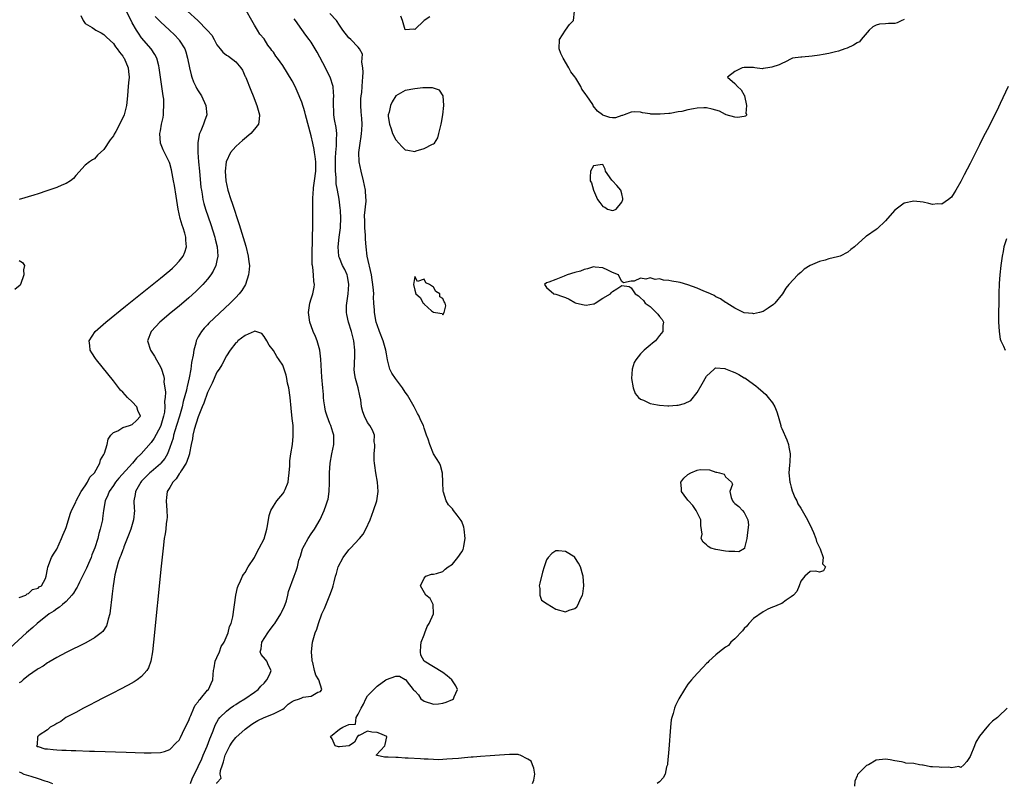
# Model space of a CAD drawing. Units: inches. Extents: x 2625000 to 2628000, y 1497000 to 1500000.
# Drawn here: x 2625849 to 2626058, y 1498477 to 1498639 of the extents above; entities that cross this region are included whole.
import ezdxf

# ---------------------------------------------------------------- set-up
doc = ezdxf.new("R2010")
doc.units = ezdxf.units.IN
doc.header["$MEASUREMENT"] = 0
doc.layers.add('LD26251497_2ft', color=15, linetype='Continuous')

msp = doc.modelspace()

# ---------------------------------------------------------------- linework, layer by layer
at = {"layer": 'LD26251497_2ft'}
for points, elevation in [([(2625849, 1498516.48), (2625850.41, 1498517), (2625850.7, 1498517.3), (2625851, 1498517.35), (2625851.8, 1498518.2), (2625853, 1498518.51), (2625853.24, 1498518.76), (2625853.73, 1498519), (2625854.55, 1498520.55), (2625854.71, 1498521), (2625855, 1498522.52), (2625855.04, 1498522.96), (2625855.88, 1498525), (2625856.29, 1498525.71), (2625857, 1498526.76), (2625857.96, 1498529), (2625858.25, 1498529.75), (2625858.84, 1498531), (2625859, 1498531.37), (2625859.46, 1498533), (2625859.81, 1498534.19), (2625860.11, 1498535), (2625861, 1498536.76), (2625861.09, 1498537), (2625862.12, 1498539), (2625863, 1498540.23), (2625863.51, 1498541), (2625863.98, 1498542.02), (2625864.96, 1498543), (2625866.11, 1498545), (2625866.27, 1498545.73), (2625867, 1498546.87), (2625867.12, 1498547.12), (2625867.64, 1498549), (2625867.91, 1498550.09), (2625868.45, 1498551), (2625869, 1498551.54), (2625869.91, 1498551.91), (2625871, 1498552.57), (2625872.42, 1498553), (2625873, 1498553.21), (2625873.92, 1498554.09), (2625874.74, 1498555), (2625874.18, 1498556.18), (2625873.97, 1498557), (2625873, 1498558.05), (2625872, 1498559), (2625871.51, 1498559.51), (2625871, 1498560.11), (2625870.53, 1498560.53), (2625869, 1498562.53), (2625865.4, 1498567), (2625865.23, 1498567.23), (2625864.43, 1498568.43), (2625864.07, 1498569), (2625863.97, 1498570.03), (2625863.85, 1498571), (2625865.13, 1498573), (2625867.36, 1498575), (2625871.6, 1498578.4), (2625879, 1498584.28), (2625881, 1498585.94), (2625881.56, 1498586.44), (2625882.14, 1498587), (2625883, 1498587.93), (2625883.8, 1498589), (2625884.18, 1498589.82), (2625884.52, 1498591), (2625884.39, 1498592.39), (2625884.39, 1498593), (2625884.15, 1498593.85), (2625883.79, 1498595), (2625883.58, 1498595.58), (2625883.18, 1498597), (2625882.74, 1498599), (2625882.3, 1498601.7), (2625881.98, 1498603.98), (2625881.79, 1498605), (2625881.47, 1498606.53), (2625881.33, 1498607.33), (2625881, 1498608.64), (2625880.89, 1498608.89), (2625879.82, 1498611), (2625879.56, 1498611.56), (2625879.01, 1498613), (2625878.88, 1498615), (2625879, 1498615.63), (2625879.23, 1498617), (2625879.58, 1498618.42), (2625879.62, 1498619), (2625879.61, 1498619.61), (2625879.74, 1498621), (2625879.68, 1498622.32), (2625879.59, 1498623), (2625879.51, 1498623.51), (2625879.31, 1498625), (2625879.01, 1498627.01), (2625878.74, 1498629), (2625878.63, 1498629.37), (2625878.23, 1498631), (2625877.81, 1498631.81), (2625877.01, 1498633), (2625875, 1498635.36), (2625874.31, 1498636.31), (2625873.89, 1498637), (2625873, 1498638.52), (2625872.74, 1498639), (2625871.51, 1498641.51)], 7844), ([(2625884.72, 1498641), (2625886.9, 1498639), (2625888.91, 1498637), (2625889, 1498636.88), (2625889.9, 1498635.9), (2625890.4, 1498635), (2625891, 1498633.86), (2625891.69, 1498633), (2625892.28, 1498632.28), (2625893, 1498631.66), (2625893.44, 1498631.44), (2625895, 1498630.22), (2625896.07, 1498629), (2625896.45, 1498628.45), (2625897, 1498627.16), (2625897.06, 1498627.06), (2625897.11, 1498626.89), (2625898.22, 1498624.22), (2625898.67, 1498623), (2625899.46, 1498621), (2625900.02, 1498619), (2625899.94, 1498618.06), (2625899.79, 1498617), (2625899, 1498615.96), (2625898.22, 1498615), (2625896.45, 1498613.55), (2625895.8, 1498613), (2625895, 1498612.28), (2625893.87, 1498611), (2625892.95, 1498609.05), (2625892.74, 1498607), (2625892.87, 1498605), (2625893.29, 1498603), (2625893.93, 1498601), (2625894.21, 1498600.21), (2625895.69, 1498595.69), (2625897.11, 1498591.11), (2625897.65, 1498589), (2625897.76, 1498587.76), (2625897.89, 1498587), (2625897.86, 1498586.14), (2625897.72, 1498585), (2625897.07, 1498583), (2625896.28, 1498581.72), (2625895.73, 1498581), (2625895, 1498580.22), (2625893.79, 1498579), (2625889.27, 1498574.73), (2625889, 1498574.43), (2625888.28, 1498573.72), (2625887.7, 1498573), (2625887, 1498571.84), (2625886.56, 1498571), (2625886.51, 1498570.51), (2625886.05, 1498569), (2625885.97, 1498567.97), (2625885.61, 1498566.39), (2625885.46, 1498565), (2625885.12, 1498563.12), (2625884.67, 1498561.33), (2625884.62, 1498561), (2625884.51, 1498560.51), (2625883.85, 1498558.15), (2625883.58, 1498557), (2625883.02, 1498554.98), (2625882.42, 1498553), (2625882.13, 1498552.13), (2625881.8, 1498551), (2625881.67, 1498550.33), (2625881, 1498548.32), (2625880.47, 1498547), (2625879.95, 1498546.05), (2625879.11, 1498545), (2625879, 1498544.89), (2625877, 1498543.21), (2625876.77, 1498543), (2625875, 1498541.21), (2625874.81, 1498541), (2625873.68, 1498539), (2625873.63, 1498538.37), (2625873.37, 1498537), (2625873.42, 1498535.42), (2625873.45, 1498535), (2625873.24, 1498533), (2625872.67, 1498531), (2625872.23, 1498529.77), (2625871.95, 1498529), (2625871.23, 1498527.23), (2625871.12, 1498526.88), (2625871, 1498526.6), (2625870.6, 1498525.4), (2625870.4, 1498525), (2625870.03, 1498524.03), (2625869.29, 1498521.29), (2625868.92, 1498519), (2625868.74, 1498517.26), (2625868.65, 1498516.65), (2625868.33, 1498513.67), (2625868.21, 1498513), (2625867.87, 1498511.87), (2625867.69, 1498511), (2625867.52, 1498510.48), (2625866.72, 1498509.28), (2625866.4, 1498509), (2625865, 1498507.95), (2625863.11, 1498506.89), (2625859, 1498504.8), (2625857, 1498503.74), (2625855.26, 1498502.74), (2625855, 1498502.62), (2625854.06, 1498501.94), (2625853, 1498501.36), (2625852.81, 1498501.19), (2625851, 1498499.93), (2625849.83, 1498499), (2625849.39, 1498498.61), (2625849, 1498498.37)], 7848), ([(2625885.38, 1498477), (2625885.8, 1498478.2), (2625886.22, 1498479), (2625887.75, 1498482.25), (2625888.09, 1498483), (2625888.92, 1498484.92), (2625889.48, 1498486.52), (2625889.7, 1498487), (2625890.16, 1498488.16), (2625890.6, 1498489.4), (2625891.31, 1498490.69), (2625891.58, 1498491), (2625893, 1498492.39), (2625893.8, 1498493), (2625894.51, 1498493.49), (2625895, 1498493.8), (2625895.73, 1498494.27), (2625896.95, 1498495), (2625899, 1498496.4), (2625899.77, 1498497), (2625900.33, 1498497.67), (2625901, 1498498.31), (2625901.62, 1498499), (2625902.24, 1498500.24), (2625902.5, 1498501), (2625901.93, 1498502.07), (2625901.58, 1498503), (2625901.31, 1498503.31), (2625900.41, 1498504.41), (2625900.19, 1498505), (2625900.42, 1498505.58), (2625900.51, 1498507), (2625901.77, 1498509), (2625902.32, 1498509.68), (2625903, 1498510.61), (2625903.18, 1498510.82), (2625903.27, 1498511), (2625904.57, 1498513), (2625904.69, 1498513.31), (2625905.35, 1498514.65), (2625905.51, 1498515), (2625905.76, 1498515.76), (2625906.06, 1498517), (2625906.19, 1498517.81), (2625907.42, 1498521), (2625907.82, 1498522.18), (2625908.08, 1498523), (2625908.42, 1498524.42), (2625908.71, 1498525.29), (2625909.18, 1498526.82), (2625909.26, 1498527), (2625909.61, 1498527.61), (2625910.34, 1498529), (2625911, 1498530.05), (2625911.73, 1498531), (2625912.91, 1498533.09), (2625913.78, 1498535), (2625914.21, 1498536.21), (2625914.51, 1498537), (2625914.61, 1498537.39), (2625914.85, 1498539), (2625914.88, 1498540.88), (2625914.91, 1498541.09), (2625914.91, 1498543), (2625915.06, 1498545), (2625915.42, 1498547), (2625915.83, 1498549), (2625915.84, 1498551), (2625915.61, 1498551.61), (2625915.18, 1498553), (2625915, 1498553.43), (2625914.38, 1498555), (2625914.07, 1498556.07), (2625913.91, 1498557), (2625913.73, 1498558.27), (2625913.65, 1498559), (2625913.62, 1498559.62), (2625913.48, 1498561), (2625913.3, 1498563.3), (2625913.08, 1498567.08), (2625912.83, 1498569), (2625912.25, 1498571), (2625911.93, 1498571.93), (2625911.43, 1498573), (2625911, 1498574.16), (2625910.71, 1498575), (2625910.43, 1498577), (2625910.72, 1498579), (2625911, 1498579.94), (2625911.35, 1498581), (2625911.63, 1498582.37), (2625911.69, 1498583), (2625911.59, 1498583.59), (2625911.52, 1498585), (2625911.34, 1498586.66), (2625911.27, 1498587), (2625911.25, 1498587.25), (2625911.2, 1498589), (2625911.32, 1498593), (2625911.37, 1498595.37), (2625911.37, 1498597), (2625911.35, 1498601), (2625911.46, 1498602.54), (2625911.47, 1498603), (2625911.52, 1498603.52), (2625911.75, 1498605), (2625912, 1498607), (2625911.99, 1498609), (2625911.83, 1498610.17), (2625911.74, 1498611), (2625911.64, 1498611.64), (2625911.36, 1498613), (2625911, 1498614.54), (2625909.8, 1498619), (2625909.64, 1498619.64), (2625909, 1498621.68), (2625908.04, 1498624.04), (2625907.6, 1498625), (2625907, 1498626.25), (2625905, 1498629.44), (2625903.87, 1498631), (2625903.48, 1498631.48), (2625903, 1498632.29), (2625902.65, 1498632.65), (2625902.46, 1498633), (2625901.78, 1498633.78), (2625901, 1498635.11), (2625900.12, 1498636.12), (2625899.64, 1498637), (2625899, 1498638.06), (2625898.39, 1498639), (2625897.17, 1498641.17)], 7848), ([(2626037, 1498639.26), (2626036.84, 1498639.16), (2626036.45, 1498639), (2626035.48, 1498638.52), (2626035, 1498638.4), (2626033.63, 1498638.37), (2626033, 1498638.33), (2626031.73, 1498638.27), (2626031, 1498638.03), (2626030.31, 1498637.69), (2626029.56, 1498637), (2626027.83, 1498635), (2626027.47, 1498634.53), (2626027, 1498634.32), (2626026.24, 1498633.76), (2626024.84, 1498633.16), (2626024.34, 1498633), (2626023, 1498632.5), (2626022.36, 1498632.36), (2626021, 1498631.99), (2626019.8, 1498631.8), (2626019, 1498631.65), (2626017.46, 1498631.46), (2626015.26, 1498631.26), (2626015, 1498631.27), (2626013.24, 1498631), (2626013, 1498630.91), (2626011.78, 1498630.22), (2626011, 1498629.89), (2626010.4, 1498629.6), (2626008.88, 1498629.12), (2626008, 1498629), (2626007, 1498628.81), (2626006.78, 1498628.79), (2626005.28, 1498629), (2626005, 1498629.02), (2626003, 1498629.06), (2626002.56, 1498629), (2626001, 1498628.22), (2625999.43, 1498627), (2626001, 1498625.67), (2626001.58, 1498625), (2626002.32, 1498624.32), (2626003, 1498623.2), (2626003.09, 1498623.08), (2626003.08, 1498623), (2626003.45, 1498621), (2626003.31, 1498619.31), (2626003.54, 1498619), (2626003.3, 1498618.7), (2626003, 1498618.63), (2626001.6, 1498618.4), (2626001, 1498618.47), (2625999.17, 1498619), (2625999.07, 1498619.06), (2625999, 1498619.06), (2625997.76, 1498619.76), (2625997, 1498620), (2625996.21, 1498620.21), (2625995, 1498620.49), (2625994.45, 1498620.45), (2625993, 1498620.43), (2625992.24, 1498620.24), (2625991, 1498620.08), (2625989.73, 1498619.73), (2625989, 1498619.65), (2625987.26, 1498619.26), (2625987, 1498619.26), (2625985.11, 1498619.11), (2625985, 1498619.14), (2625983.14, 1498619.14), (2625983, 1498619.19), (2625981.42, 1498619.41), (2625981, 1498619.55), (2625979.63, 1498619.63), (2625979, 1498619.54), (2625977.5, 1498619), (2625977.11, 1498618.89), (2625977, 1498618.88), (2625975.63, 1498618.37), (2625975, 1498618.33), (2625974.44, 1498618.44), (2625973, 1498618.9), (2625972.91, 1498619), (2625971.81, 1498619.81), (2625970.94, 1498620.94), (2625970.92, 1498621), (2625970.82, 1498621.18), (2625969.6, 1498623), (2625969.32, 1498623.32), (2625969, 1498623.84), (2625968.47, 1498624.47), (2625968.28, 1498625), (2625967.21, 1498626.79), (2625967, 1498627.1), (2625966.15, 1498628.15), (2625965.77, 1498629), (2625964.55, 1498631), (2625964.03, 1498632.03), (2625963.71, 1498633), (2625963.78, 1498635), (2625965, 1498636.96), (2625965.85, 1498638.15), (2625966.71, 1498639), (2625966.93, 1498641)], 7842), ([(2625877.89, 1498639.89), (2625879, 1498638.77), (2625880.95, 1498636.95), (2625881.96, 1498635.96), (2625882.87, 1498635), (2625883, 1498634.82), (2625884.14, 1498633), (2625884.37, 1498632.37), (2625884.76, 1498631), (2625885.15, 1498629), (2625885.5, 1498627.5), (2625885.69, 1498627), (2625886.01, 1498626.01), (2625886.52, 1498625), (2625886.67, 1498624.67), (2625887, 1498624.08), (2625887.71, 1498623), (2625888.66, 1498621), (2625888.85, 1498619), (2625888.35, 1498617.65), (2625888.16, 1498617), (2625887.58, 1498615.58), (2625887.28, 1498615), (2625887.2, 1498614.8), (2625886.92, 1498613.08), (2625886.93, 1498611), (2625887.07, 1498609), (2625887.26, 1498607), (2625887.6, 1498603.6), (2625887.68, 1498603), (2625887.84, 1498602.16), (2625888.02, 1498601), (2625888.19, 1498600.19), (2625888.54, 1498599), (2625889.7, 1498595.7), (2625890.56, 1498593), (2625890.63, 1498592.63), (2625891.06, 1498591), (2625891.2, 1498589), (2625891, 1498588.03), (2625890.76, 1498587), (2625890.2, 1498585.8), (2625889.7, 1498585), (2625889, 1498584.11), (2625888.02, 1498583), (2625887.51, 1498582.49), (2625886.49, 1498581.51), (2625885, 1498580.12), (2625883, 1498578.39), (2625881.28, 1498577), (2625878.88, 1498575), (2625877.98, 1498574.02), (2625876.99, 1498573), (2625876.25, 1498571), (2625876.89, 1498569), (2625877.73, 1498567.73), (2625878.16, 1498567), (2625879, 1498565.5), (2625879.22, 1498565), (2625879.67, 1498563.67), (2625879.76, 1498563), (2625879.74, 1498562.25), (2625879.96, 1498561), (2625880.09, 1498560.09), (2625879.98, 1498559), (2625879.84, 1498558.16), (2625879.92, 1498557), (2625879.83, 1498555.83), (2625879.67, 1498555), (2625879.51, 1498554.49), (2625879.09, 1498553), (2625879, 1498552.78), (2625877.68, 1498550.32), (2625877, 1498549.39), (2625874.87, 1498547), (2625873.93, 1498546.07), (2625873.05, 1498545), (2625870.16, 1498541.84), (2625869.47, 1498541), (2625869, 1498540.31), (2625868.07, 1498539), (2625867.8, 1498538.2), (2625867.25, 1498537), (2625866.93, 1498535), (2625866.71, 1498533.29), (2625866.66, 1498533), (2625866.2, 1498531), (2625865.93, 1498530.07), (2625865.66, 1498529), (2625865.07, 1498527.07), (2625864.45, 1498525.55), (2625864.28, 1498525), (2625863.73, 1498523.73), (2625863.28, 1498522.72), (2625861.78, 1498519.78), (2625861.41, 1498519), (2625861.3, 1498518.7), (2625861, 1498518.28), (2625860.55, 1498517.45), (2625860.2, 1498517), (2625859, 1498515.68), (2625858.18, 1498515), (2625857.58, 1498514.42), (2625857, 1498514.11), (2625856.37, 1498513.63), (2625855.32, 1498513), (2625852.81, 1498511), (2625851.86, 1498510.14), (2625850.55, 1498509), (2625847, 1498505.72)], 7846), ([(2625862.06, 1498640.06), (2625862.6, 1498639), (2625863, 1498638.42), (2625864.46, 1498637.54), (2625865, 1498637.16), (2625865.27, 1498637), (2625866.39, 1498636.39), (2625867, 1498636.09), (2625867.5, 1498635.5), (2625869, 1498634.16), (2625869.43, 1498633.43), (2625869.81, 1498633), (2625870.28, 1498632.28), (2625871, 1498631.48), (2625871.17, 1498631.17), (2625871.29, 1498631), (2625872.13, 1498629), (2625872.19, 1498628.19), (2625872.32, 1498627), (2625872.24, 1498625.76), (2625872.15, 1498625), (2625872.06, 1498624.06), (2625872.01, 1498623), (2625871.81, 1498621), (2625871.26, 1498619), (2625871, 1498618.38), (2625869.49, 1498615.49), (2625869.14, 1498614.86), (2625869, 1498614.57), (2625868.28, 1498613.72), (2625867, 1498611.63), (2625865.59, 1498610.41), (2625865, 1498609.67), (2625864.53, 1498609.47), (2625863.89, 1498609), (2625863, 1498608.31), (2625861, 1498606.14), (2625860.5, 1498605.5), (2625859.9, 1498605), (2625859, 1498604.41), (2625858.04, 1498604.04), (2625857, 1498603.54), (2625854.86, 1498602.86), (2625853, 1498602.24), (2625852.08, 1498601.92), (2625848.96, 1498601)], 7842), ([(2625890.97, 1498477.03), (2625891, 1498477.12), (2625891.88, 1498478.12), (2625891.71, 1498479), (2625891.75, 1498479.75), (2625892.15, 1498481), (2625892.39, 1498481.61), (2625892.73, 1498483), (2625893, 1498483.62), (2625893.76, 1498485), (2625894.23, 1498485.77), (2625895, 1498486.74), (2625897, 1498488.55), (2625897.59, 1498489), (2625898.43, 1498489.57), (2625899, 1498489.98), (2625899.65, 1498490.35), (2625901, 1498491.01), (2625903, 1498491.77), (2625905, 1498492.82), (2625905.29, 1498493), (2625906.15, 1498493.85), (2625907, 1498494.44), (2625907.37, 1498494.63), (2625908.54, 1498495), (2625909, 1498495.21), (2625909.33, 1498495.33), (2625911, 1498495.55), (2625912.4, 1498496.4), (2625913, 1498496.54), (2625913.26, 1498497), (2625912.61, 1498499), (2625912.02, 1498500.02), (2625911.71, 1498501), (2625911.33, 1498502.67), (2625911.23, 1498503), (2625911.21, 1498503.21), (2625911.11, 1498505), (2625911.32, 1498507), (2625911.89, 1498509), (2625912.2, 1498509.8), (2625912.58, 1498511), (2625913.3, 1498513), (2625913.84, 1498514.16), (2625914.99, 1498517), (2625915.51, 1498518.49), (2625915.67, 1498519), (2625915.86, 1498519.86), (2625916.18, 1498521), (2625916.4, 1498521.6), (2625916.77, 1498523), (2625917.78, 1498525), (2625919, 1498526.61), (2625919.33, 1498527), (2625921.26, 1498529), (2625922.03, 1498529.97), (2625922.64, 1498531), (2625923.52, 1498533), (2625924.28, 1498535), (2625924.98, 1498537), (2625925.27, 1498539), (2625925.13, 1498541), (2625924.74, 1498543), (2625924.54, 1498544.54), (2625924.43, 1498545), (2625924.39, 1498545.61), (2625924.39, 1498547), (2625924.53, 1498548.53), (2625924.52, 1498549), (2625924.42, 1498549.58), (2625924.43, 1498551), (2625924.02, 1498552.02), (2625923.49, 1498553), (2625923, 1498553.68), (2625922.32, 1498555), (2625921.95, 1498555.95), (2625921.69, 1498557), (2625921.53, 1498558.47), (2625921.43, 1498559), (2625921.33, 1498559.33), (2625921, 1498561), (2625920.42, 1498563), (2625920.22, 1498564.23), (2625920.16, 1498565), (2625920.21, 1498565.79), (2625920.27, 1498568.27), (2625920.31, 1498569), (2625920.09, 1498571), (2625919.56, 1498573), (2625918.96, 1498575), (2625918.59, 1498576.59), (2625918.53, 1498577), (2625918.53, 1498578.53), (2625918.55, 1498579), (2625918.84, 1498581), (2625919, 1498583), (2625918.73, 1498584.73), (2625918.65, 1498585), (2625918.15, 1498586.15), (2625917.7, 1498587), (2625917, 1498588.66), (2625916.9, 1498588.9), (2625916.88, 1498589), (2625916.74, 1498591), (2625916.96, 1498593.04), (2625917.21, 1498595), (2625917.21, 1498595.21), (2625917.31, 1498597), (2625917.24, 1498598.76), (2625917.2, 1498599.2), (2625916.93, 1498601.07), (2625916.57, 1498603), (2625916.35, 1498604.35), (2625916.32, 1498605), (2625916.33, 1498605.67), (2625916.2, 1498607), (2625916.15, 1498608.15), (2625916.15, 1498609.85), (2625916.24, 1498611), (2625916.41, 1498612.41), (2625916.42, 1498613), (2625916.38, 1498613.62), (2625916.45, 1498615), (2625916.32, 1498616.32), (2625915.98, 1498618.02), (2625915.84, 1498619), (2625915.82, 1498619.82), (2625915.74, 1498621), (2625915.77, 1498622.23), (2625915.81, 1498623), (2625915.77, 1498623.77), (2625915.66, 1498625), (2625915.02, 1498627.02), (2625914.34, 1498628.34), (2625914.03, 1498629), (2625912.29, 1498632.29), (2625911.88, 1498633), (2625911, 1498634.4), (2625910.58, 1498635), (2625909.89, 1498635.89), (2625909, 1498637.13), (2625907.69, 1498639), (2625907.39, 1498639.39)], 7846), ([(2625958.02, 1498477), (2625958.3, 1498477.7), (2625958.54, 1498479), (2625958.29, 1498480.29), (2625958.06, 1498481), (2625957.73, 1498481.73), (2625957, 1498482.19), (2625955.38, 1498483), (2625955.12, 1498483.12), (2625955, 1498483.13), (2625953.17, 1498483.17), (2625951.01, 1498482.99), (2625949, 1498482.88), (2625947, 1498482.74), (2625945.41, 1498482.59), (2625945, 1498482.57), (2625943.57, 1498482.43), (2625942.34, 1498482.34), (2625941, 1498482.22), (2625939.83, 1498482.17), (2625939, 1498482.09), (2625938.02, 1498482.02), (2625937, 1498482.07), (2625935.83, 1498482.17), (2625935, 1498482.18), (2625934.21, 1498482.21), (2625931.61, 1498482.39), (2625931, 1498482.4), (2625929.5, 1498482.5), (2625929, 1498482.5), (2625927.39, 1498482.61), (2625927, 1498482.6), (2625926.61, 1498482.61), (2625925, 1498482.93), (2625924.79, 1498483), (2625926.64, 1498485), (2625926.74, 1498485.26), (2625927.08, 1498486.92), (2625927.07, 1498487), (2625925.62, 1498487.62), (2625925, 1498487.86), (2625923.93, 1498487.93), (2625923, 1498488.12), (2625921.17, 1498487.17), (2625921, 1498487.17), (2625920.88, 1498487), (2625920.24, 1498485.76), (2625919.08, 1498485), (2625919, 1498484.97), (2625917, 1498484.76), (2625916.81, 1498484.8), (2625916.14, 1498485), (2625915.48, 1498486.52), (2625915.15, 1498487), (2625917, 1498488.51), (2625917.77, 1498489), (2625919, 1498489.53), (2625920.42, 1498489.58), (2625920.54, 1498491), (2625921, 1498491.74), (2625921.61, 1498493), (2625922.12, 1498493.88), (2625922.61, 1498495), (2625923, 1498495.65), (2625924.33, 1498497), (2625925, 1498497.64), (2625926.89, 1498499), (2625927, 1498499.1), (2625929, 1498499.83), (2625929.79, 1498499.79), (2625931, 1498499.12), (2625931.11, 1498499.11), (2625931.11, 1498499), (2625931.39, 1498498.61), (2625932.71, 1498497), (2625932.85, 1498496.85), (2625933, 1498496.67), (2625933.82, 1498495.82), (2625934.33, 1498495), (2625935, 1498494.49), (2625937, 1498493.87), (2625938.08, 1498493.92), (2625939, 1498494.03), (2625939.71, 1498494.29), (2625941, 1498494.87), (2625941.21, 1498495), (2625941.41, 1498495.41), (2625942.08, 1498497), (2625941.76, 1498497.76), (2625940.89, 1498499), (2625939.89, 1498499.89), (2625939, 1498500.57), (2625937, 1498501.76), (2625935.01, 1498503.01), (2625934.27, 1498504.27), (2625934.22, 1498505), (2625934.27, 1498506.27), (2625934.41, 1498507), (2625935, 1498508.58), (2625935.13, 1498509), (2625935.68, 1498510.32), (2625936.08, 1498511), (2625937.01, 1498513), (2625936.93, 1498515), (2625936.26, 1498516.26), (2625935.37, 1498517), (2625934.2, 1498519), (2625935, 1498520.62), (2625935.39, 1498521), (2625936.57, 1498521.43), (2625937, 1498521.48), (2625937.62, 1498521.62), (2625939, 1498522.02), (2625939.5, 1498522.5), (2625940.09, 1498523), (2625941, 1498523.58), (2625942.18, 1498525), (2625943, 1498526.19), (2625943.28, 1498526.72), (2625943.37, 1498527), (2625943.42, 1498527.42), (2625943.7, 1498529), (2625943.48, 1498531), (2625943.41, 1498531.41), (2625943, 1498532.66), (2625942.88, 1498532.88), (2625942, 1498534), (2625941.24, 1498535), (2625941, 1498535.34), (2625940.15, 1498536.15), (2625939.68, 1498537), (2625939.13, 1498538.87), (2625939.08, 1498539), (2625938.98, 1498541), (2625938.9, 1498542.9), (2625938.51, 1498544.51), (2625938.25, 1498545), (2625937, 1498547.03), (2625936.25, 1498549), (2625935.85, 1498550.15), (2625935.54, 1498551), (2625935.37, 1498551.37), (2625935, 1498552.44), (2625934.84, 1498553), (2625934.26, 1498554.26), (2625933.98, 1498555), (2625933.59, 1498555.59), (2625932.87, 1498557), (2625931.47, 1498559.47), (2625931, 1498560.14), (2625930.43, 1498561), (2625928.89, 1498563), (2625928.17, 1498564.17), (2625927.7, 1498565), (2625927.29, 1498566.71), (2625927.2, 1498567), (2625927, 1498568.25), (2625926.9, 1498569), (2625926.32, 1498571), (2625925.51, 1498573), (2625925, 1498574.41), (2625924.84, 1498575), (2625924.49, 1498577), (2625924.47, 1498577.53), (2625924.35, 1498579), (2625924.27, 1498580.27), (2625924.29, 1498581), (2625924.26, 1498581.74), (2625924.13, 1498583), (2625923.96, 1498583.96), (2625923.82, 1498585), (2625922.92, 1498589), (2625922.67, 1498591), (2625922.56, 1498592.56), (2625922.53, 1498593.47), (2625922.42, 1498595), (2625922.41, 1498596.41), (2625922.37, 1498597.63), (2625922.67, 1498600.67), (2625922.66, 1498601), (2625922.63, 1498601.37), (2625922.58, 1498603), (2625922.16, 1498605), (2625921.61, 1498607), (2625921.19, 1498609), (2625921.14, 1498611), (2625921.39, 1498613), (2625921.62, 1498614.38), (2625921.71, 1498615), (2625921.75, 1498615.75), (2625921.86, 1498617), (2625921.8, 1498618.2), (2625921.66, 1498619.66), (2625921.56, 1498621), (2625921.59, 1498622.41), (2625921.62, 1498623), (2625921.74, 1498623.74), (2625921.85, 1498625), (2625921.88, 1498626.12), (2625922, 1498627), (2625922.06, 1498628.06), (2625921.99, 1498629), (2625921.79, 1498630.21), (2625921.85, 1498631), (2625921.88, 1498631.88), (2625921.3, 1498633), (2625921, 1498633.39), (2625919.41, 1498635), (2625919, 1498635.33), (2625917.75, 1498637), (2625917, 1498638.05), (2625916.38, 1498639), (2625915, 1498640.55)], 7844), ([(2625936.2, 1498639.8), (2625934.99, 1498639), (2625933, 1498637.13), (2625932.81, 1498637.19), (2625931, 1498637.08), (2625930.43, 1498639), (2625930.04, 1498639.96)], 7842), ([(2626059.04, 1498625), (2626057.37, 1498621.37), (2626057, 1498620.61), (2626056.2, 1498619), (2626055.79, 1498618.21), (2626055, 1498616.58), (2626053.78, 1498614.22), (2626053, 1498612.61), (2626051.76, 1498610.24), (2626051, 1498608.69), (2626049.73, 1498606.27), (2626049, 1498604.82), (2626047.92, 1498603), (2626047.59, 1498602.41), (2626047, 1498601.54), (2626046.37, 1498601), (2626045, 1498600.04), (2626044.08, 1498600.08), (2626043, 1498599.99), (2626042.2, 1498600.2), (2626041, 1498600.42), (2626039, 1498600.69), (2626037, 1498600.25), (2626035.25, 1498599), (2626035, 1498598.78), (2626033.45, 1498597), (2626033, 1498596.46), (2626031.23, 1498594.77), (2626031, 1498594.65), (2626029, 1498593.23), (2626028.85, 1498593.15), (2626026.41, 1498591), (2626025.63, 1498590.37), (2626025, 1498589.8), (2626023.38, 1498589), (2626022.83, 1498588.83), (2626021, 1498588.43), (2626020.16, 1498588.16), (2626019, 1498587.88), (2626017, 1498587), (2626015.75, 1498586.25), (2626015, 1498585.49), (2626014.4, 1498585), (2626012.51, 1498583), (2626011.83, 1498582.17), (2626011.12, 1498581), (2626009.49, 1498579), (2626009.25, 1498578.75), (2626008.07, 1498577.93), (2626007, 1498577.24), (2626006.21, 1498577), (2626005, 1498576.75), (2626004.8, 1498576.8), (2626003, 1498576.98), (2626001, 1498577.97), (2625999.3, 1498579), (2625999.13, 1498579.13), (2625999, 1498579.18), (2625997.95, 1498579.95), (2625997, 1498580.38), (2625996.61, 1498580.61), (2625995.81, 1498581), (2625995, 1498581.36), (2625994.44, 1498581.56), (2625993, 1498582.18), (2625991, 1498582.92), (2625989.37, 1498583.37), (2625989, 1498583.45), (2625987.65, 1498583.65), (2625987, 1498583.84), (2625985.88, 1498583.88), (2625985, 1498584.14), (2625984.05, 1498584.05), (2625983, 1498584.35), (2625982.09, 1498584.09), (2625981, 1498584.28), (2625979.65, 1498583.65), (2625979, 1498583.67), (2625977.35, 1498583.35), (2625977, 1498583.6), (2625976.51, 1498584.51), (2625976.32, 1498585), (2625975, 1498585.55), (2625974, 1498586), (2625973, 1498586.52), (2625971.37, 1498586.63), (2625971, 1498586.69), (2625969.73, 1498586.27), (2625969, 1498586.17), (2625968.19, 1498585.81), (2625967, 1498585.52), (2625965.36, 1498585), (2625964.72, 1498584.72), (2625963, 1498584.04), (2625961.46, 1498583.46), (2625961, 1498583.35), (2625960.58, 1498583), (2625961, 1498582.33), (2625962.54, 1498581), (2625963, 1498580.9), (2625964.43, 1498580.43), (2625965, 1498580.2), (2625965.83, 1498579.83), (2625967, 1498579.13), (2625967.1, 1498579.1), (2625967.38, 1498579), (2625969, 1498578.62), (2625969.42, 1498578.58), (2625971, 1498578.84), (2625971.12, 1498578.88), (2625971.35, 1498579), (2625973, 1498580.04), (2625974.6, 1498581), (2625974.77, 1498581.23), (2625975, 1498581.49), (2625975.97, 1498582.03), (2625977, 1498582.77), (2625978.53, 1498582.53), (2625979, 1498582.29), (2625979.81, 1498581), (2625980.53, 1498580.53), (2625981, 1498580.14), (2625981.59, 1498579.59), (2625981.96, 1498579), (2625982.59, 1498578.59), (2625983, 1498578.27), (2625984.3, 1498577), (2625984.67, 1498576.67), (2625985, 1498576.2), (2625985.57, 1498575.57), (2625985.85, 1498575), (2625985.72, 1498574.28), (2625985.73, 1498573), (2625985, 1498572.14), (2625984.15, 1498571), (2625983.52, 1498570.48), (2625983, 1498570.08), (2625981.76, 1498569), (2625981, 1498568.25), (2625979.96, 1498567), (2625979.6, 1498566.4), (2625979.18, 1498565), (2625979.02, 1498563), (2625979.38, 1498561), (2625979.8, 1498559.8), (2625980.54, 1498559), (2625981, 1498558.59), (2625981.6, 1498558.4), (2625983, 1498557.7), (2625984.59, 1498557.41), (2625985, 1498557.32), (2625986.8, 1498557.2), (2625987, 1498557.2), (2625988.68, 1498557.32), (2625989, 1498557.38), (2625990.31, 1498557.69), (2625991.65, 1498558.35), (2625993, 1498560.02), (2625994.1, 1498561.9), (2625995, 1498563.53), (2625996.63, 1498565), (2625996.8, 1498565.2), (2625997, 1498565.26), (2625998.88, 1498565.12), (2625999, 1498565.08), (2626000.46, 1498564.46), (2626001, 1498564.25), (2626001.86, 1498563.86), (2626003, 1498563.17), (2626003.13, 1498563.13), (2626005, 1498561.77), (2626005.47, 1498561.47), (2626005.94, 1498561), (2626007, 1498560.09), (2626007.6, 1498559.6), (2626008.12, 1498559), (2626009, 1498557.82), (2626009.52, 1498557), (2626009.96, 1498555.96), (2626010.2, 1498555), (2626010.77, 1498553), (2626010.81, 1498552.81), (2626011, 1498552.39), (2626012.02, 1498549.98), (2626012.38, 1498549), (2626012.44, 1498548.44), (2626012.78, 1498547), (2626012.69, 1498545.31), (2626012.61, 1498544.61), (2626012.48, 1498543), (2626012.69, 1498541), (2626012.75, 1498540.75), (2626013, 1498539.92), (2626013.18, 1498539.18), (2626013.73, 1498537.73), (2626014.15, 1498537), (2626014.41, 1498536.41), (2626015, 1498535.46), (2626015.32, 1498535), (2626016.45, 1498533), (2626016.61, 1498532.61), (2626017, 1498531.83), (2626017.71, 1498530.29), (2626018.24, 1498529), (2626018.37, 1498528.37), (2626019.13, 1498526.87), (2626019.76, 1498525), (2626019.65, 1498523.65), (2626020.29, 1498523), (2626019.82, 1498522.18), (2626019, 1498521.85), (2626018.12, 1498522.12), (2626017, 1498522.01), (2626016.44, 1498521.56), (2626015.86, 1498521), (2626015, 1498520), (2626014.66, 1498519), (2626014.19, 1498517.81), (2626013.46, 1498517), (2626013, 1498516.62), (2626011.92, 1498515.92), (2626011, 1498515.26), (2626010.44, 1498515), (2626009.41, 1498514.59), (2626009, 1498514.45), (2626007.98, 1498514.02), (2626007, 1498513.49), (2626005, 1498512.01), (2626003.95, 1498511), (2626003.55, 1498510.45), (2626003, 1498509.89), (2626002.6, 1498509.4), (2626001, 1498507.72), (2626000.18, 1498507), (2625999.67, 1498506.33), (2625999, 1498505.96), (2625997.74, 1498505), (2625997, 1498504.32), (2625995.48, 1498503), (2625995.29, 1498502.71), (2625995, 1498502.51), (2625994.31, 1498501.69), (2625993, 1498500.39), (2625991.83, 1498499), (2625991.43, 1498498.57), (2625991, 1498498.07), (2625990.32, 1498497), (2625989.13, 1498495), (2625988.4, 1498493.6), (2625988.17, 1498493), (2625987.88, 1498491.88), (2625987.61, 1498491), (2625987.51, 1498490.49), (2625987.36, 1498489), (2625987, 1498484.33), (2625986.73, 1498481.27), (2625986.69, 1498481), (2625986.52, 1498480.52), (2625986.19, 1498479), (2625985.79, 1498478.21), (2625985, 1498477.36), (2625984.52, 1498477)], 7844), ([(2626058.7, 1498592.7), (2626058.16, 1498591), (2626057.99, 1498590.01), (2626057.78, 1498589), (2626057.51, 1498587), (2626057.29, 1498585), (2626057.15, 1498583.15), (2626057.08, 1498581.08), (2626057.01, 1498575.01), (2626057.12, 1498573), (2626057.39, 1498571.39), (2626057.54, 1498571), (2626058.1, 1498569.9), (2626058.43, 1498569)], 7846), ([(2625849, 1498588.04), (2625849.67, 1498587.67), (2625850.08, 1498587), (2625849.9, 1498586.1), (2625849.97, 1498585), (2625849.24, 1498583), (2625849.16, 1498582.84), (2625848.08, 1498581.92)], 7842), ([(2626058.87, 1498493), (2626057, 1498491.2), (2626056.82, 1498491), (2626055.75, 1498490.25), (2626055, 1498489.5), (2626054.53, 1498489), (2626053, 1498487.05), (2626052.22, 1498485.78), (2626051.92, 1498485), (2626051, 1498482.77), (2626050.3, 1498481.7), (2626049.62, 1498481), (2626049, 1498480.41), (2626048.61, 1498480.61), (2626047, 1498480.33), (2626046.46, 1498480.46), (2626045, 1498480.43), (2626044.44, 1498480.44), (2626043, 1498480.57), (2626042.56, 1498480.56), (2626041, 1498480.89), (2626040.9, 1498480.9), (2626040.26, 1498481), (2626039, 1498481.23), (2626037.32, 1498481.32), (2626037, 1498481.44), (2626036.38, 1498481.62), (2626035, 1498481.8), (2626033.98, 1498482.02), (2626033, 1498482.19), (2626031, 1498481.94), (2626029.37, 1498481), (2626029, 1498480.81), (2626027.09, 1498478.91), (2626027, 1498478.65), (2626026.51, 1498477.49), (2626026.45, 1498476.45)], 7846), ([(2625849, 1498479.47), (2625849.36, 1498479.36), (2625849.96, 1498479), (2625851, 1498478.69), (2625851.47, 1498478.53), (2625853, 1498478.08), (2625854.43, 1498477.57), (2625855, 1498477.4), (2625856.09, 1498477)], 7850)]:
    msp.add_lwpolyline(points, dxfattribs=dict(at, elevation=elevation))
for points, elevation in [([(2625938.48, 1498616.48), (2625938.61, 1498617), (2625938.66, 1498617.34), (2625938.97, 1498619), (2625939.21, 1498621), (2625939.05, 1498623.05), (2625938.24, 1498624.24), (2625936.76, 1498624.76), (2625935, 1498624.76), (2625934.76, 1498624.76), (2625933, 1498624.53), (2625931, 1498624.19), (2625929, 1498623.04), (2625928.23, 1498621.77), (2625927.85, 1498621), (2625927.58, 1498619.58), (2625927.39, 1498619), (2625927.39, 1498618.61), (2625927.63, 1498617), (2625927.99, 1498615.99), (2625928.3, 1498615), (2625929, 1498613.67), (2625929.66, 1498613), (2625930.28, 1498612.28), (2625931, 1498611.59), (2625931.51, 1498611.51), (2625933, 1498611.21), (2625933.33, 1498611.33), (2625935, 1498611.86), (2625936.76, 1498612.76), (2625937, 1498612.86), (2625937.19, 1498613), (2625937.9, 1498614.1), (2625938.16, 1498615)], 7842), ([(2625975, 1498604.97), (2625974.97, 1498604.96), (2625974.94, 1498605), (2625974.86, 1498605.14), (2625973.54, 1498607), (2625973.48, 1498607.48), (2625973, 1498608.45), (2625972.41, 1498608.41), (2625971, 1498608.14), (2625970.35, 1498607), (2625970.25, 1498605.75), (2625970.27, 1498605), (2625970.55, 1498604.55), (2625971, 1498603), (2625971.84, 1498601), (2625972.36, 1498600.36), (2625973, 1498599.53), (2625973.38, 1498599.38), (2625973.93, 1498599), (2625975, 1498598.69), (2625975.28, 1498598.72), (2625975.83, 1498599), (2625977, 1498600.48), (2625977.2, 1498601), (2625977.22, 1498601.23), (2625977, 1498602.22), (2625976.78, 1498603), (2625975.97, 1498603.97)], 7842), ([(2625935.34, 1498583.34), (2625935, 1498584.12), (2625933.58, 1498583.58), (2625933, 1498584.65), (2625932.75, 1498583), (2625933, 1498581.73), (2625933.21, 1498581), (2625934.19, 1498580.19), (2625934.79, 1498579), (2625934.91, 1498578.91), (2625935, 1498578.82), (2625936.6, 1498577.4), (2625937, 1498577.08), (2625937.4, 1498577), (2625938.81, 1498576.81), (2625939, 1498576.53), (2625939.28, 1498577), (2625939.58, 1498578.42), (2625939.5, 1498579), (2625939.26, 1498579.26), (2625939, 1498579.96), (2625938.37, 1498580.37), (2625938.37, 1498581), (2625937.47, 1498581.47), (2625937, 1498582.37), (2625936.17, 1498583)], 7842), ([(2625865, 1498494.21), (2625864.22, 1498493.78), (2625862.65, 1498493), (2625861, 1498492.06), (2625858.93, 1498491), (2625857.86, 1498490.14), (2625857, 1498489.74), (2625856.56, 1498489.44), (2625855.59, 1498489), (2625855, 1498488.43), (2625853.26, 1498487.26), (2625853, 1498487.06), (2625852.9, 1498487), (2625852.84, 1498485.16), (2625852.63, 1498485), (2625852.84, 1498484.84), (2625853, 1498484.84), (2625854.4, 1498484.4), (2625855, 1498484.39), (2625856.19, 1498484.19), (2625857, 1498484.18), (2625858.08, 1498484.08), (2625859, 1498484.08), (2625860.01, 1498484.01), (2625861, 1498483.99), (2625863.89, 1498483.89), (2625865, 1498483.88), (2625871.68, 1498483.68), (2625875.55, 1498483.55), (2625877, 1498483.53), (2625879, 1498483.59), (2625879.82, 1498483.82), (2625881, 1498484.2), (2625882.36, 1498485.64), (2625883, 1498486.23), (2625883.24, 1498486.76), (2625883.7, 1498487.7), (2625884.53, 1498489.47), (2625885, 1498490.37), (2625885.21, 1498491), (2625885.42, 1498491.42), (2625886.1, 1498493), (2625886.39, 1498493.61), (2625887, 1498494.34), (2625887.25, 1498494.75), (2625887.51, 1498495), (2625889, 1498496.79), (2625889.23, 1498497), (2625889.75, 1498498.25), (2625890.14, 1498499), (2625890.16, 1498500.16), (2625890.25, 1498501), (2625890.41, 1498501.59), (2625890.65, 1498503), (2625891, 1498503.78), (2625891.51, 1498505), (2625891.91, 1498506.09), (2625892.51, 1498507), (2625893.41, 1498509), (2625893.68, 1498510.32), (2625894.04, 1498511), (2625894.37, 1498512.37), (2625895.04, 1498517), (2625895.38, 1498518.62), (2625895.52, 1498519), (2625896.03, 1498520.03), (2625896.42, 1498521), (2625896.62, 1498521.38), (2625897, 1498521.82), (2625897.65, 1498523), (2625899, 1498525), (2625899.63, 1498526.37), (2625899.99, 1498527), (2625901, 1498528.99), (2625901.57, 1498531), (2625901.72, 1498531.72), (2625902.08, 1498533.92), (2625902.46, 1498535), (2625903, 1498535.91), (2625903.71, 1498537), (2625905, 1498538.53), (2625905.19, 1498538.81), (2625905.29, 1498539), (2625905.46, 1498539.46), (2625906.1, 1498541), (2625906.22, 1498541.78), (2625906.37, 1498543), (2625906.45, 1498544.45), (2625906.46, 1498545), (2625906.5, 1498545.5), (2625906.67, 1498547), (2625907.02, 1498549), (2625907.21, 1498550.79), (2625907.21, 1498551), (2625907.17, 1498553), (2625907, 1498554.54), (2625906.73, 1498556.73), (2625906.54, 1498559), (2625906.27, 1498561), (2625906.01, 1498561.99), (2625905.81, 1498563), (2625905.71, 1498563.71), (2625905.26, 1498565), (2625905, 1498565.85), (2625904.23, 1498567), (2625903.71, 1498567.71), (2625903, 1498568.96), (2625902.07, 1498570.07), (2625901.56, 1498571), (2625901, 1498571.94), (2625900.53, 1498572.53), (2625899.23, 1498573), (2625899, 1498573.05), (2625898.98, 1498573.02), (2625898.89, 1498573), (2625897, 1498572.17), (2625895.44, 1498571), (2625895.26, 1498570.74), (2625895, 1498570.6), (2625893.78, 1498569), (2625893, 1498567.81), (2625892.06, 1498565.94), (2625891.45, 1498565), (2625891, 1498564.36), (2625889.99, 1498562.01), (2625889.49, 1498561), (2625889, 1498560.06), (2625888.2, 1498557.8), (2625887.85, 1498557), (2625887, 1498554.88), (2625886.17, 1498552.17), (2625885.87, 1498551), (2625885.77, 1498550.23), (2625885.51, 1498549), (2625885.17, 1498547.17), (2625885.15, 1498547), (2625885, 1498546.61), (2625884.63, 1498545.37), (2625884.45, 1498545), (2625883.41, 1498543.41), (2625883.11, 1498542.89), (2625883, 1498542.77), (2625882.31, 1498541.69), (2625881.65, 1498541), (2625881, 1498539.87), (2625880.44, 1498539), (2625880.26, 1498537.74), (2625880.19, 1498537), (2625880.37, 1498535), (2625880.42, 1498533.58), (2625880.38, 1498533), (2625880.24, 1498532.24), (2625880.13, 1498531), (2625880, 1498530), (2625879.81, 1498529), (2625879.55, 1498527), (2625879.14, 1498523.14), (2625877.52, 1498507), (2625877.29, 1498505), (2625876.93, 1498503), (2625876.46, 1498501.54), (2625876.11, 1498501), (2625875, 1498499.7), (2625874.06, 1498499), (2625873.42, 1498498.58), (2625872.12, 1498497.88), (2625870.37, 1498497), (2625869, 1498496.28), (2625866.47, 1498495), (2625865.54, 1498494.46)], 7850), ([(2626001, 1498526.27), (2625999.76, 1498526.24), (2625999, 1498526.37), (2625997, 1498526.66), (2625995.93, 1498527), (2625995.34, 1498527.34), (2625995, 1498527.66), (2625994.26, 1498528.26), (2625993.82, 1498529), (2625994.04, 1498529.96), (2625993.78, 1498531.78), (2625993.77, 1498533), (2625992.82, 1498535), (2625992.05, 1498536.05), (2625991.13, 1498537), (2625991, 1498537.17), (2625990.21, 1498538.21), (2625989.67, 1498539), (2625989.65, 1498539.65), (2625989.53, 1498541), (2625990.18, 1498541.82), (2625991, 1498542.59), (2625991.66, 1498543), (2625993, 1498543.55), (2625993.65, 1498543.65), (2625995.61, 1498543.61), (2625997, 1498543.15), (2625997.15, 1498543.15), (2625997.72, 1498543), (2625998.71, 1498542.71), (2625999, 1498542.14), (2626000.32, 1498541), (2626000.54, 1498540.54), (2625999.93, 1498539), (2626000.26, 1498537.74), (2626000.54, 1498537), (2626000.72, 1498536.72), (2626001, 1498536.45), (2626001.85, 1498535.85), (2626002.63, 1498535), (2626003, 1498534.54), (2626003.76, 1498533), (2626003.9, 1498531.9), (2626003.66, 1498530.34), (2626003.55, 1498529), (2626003.08, 1498527.08), (2626003.07, 1498526.93), (2626001.82, 1498526.18)], 7844), ([(2625961.33, 1498525), (2625961, 1498524.53), (2625960.49, 1498523), (2625960.14, 1498521.86), (2625959.55, 1498519.55), (2625959.44, 1498519), (2625959.58, 1498518.42), (2625959.57, 1498517), (2625959.97, 1498515.97), (2625961.14, 1498515.14), (2625963, 1498514.03), (2625965, 1498513.47), (2625965.79, 1498513.79), (2625967, 1498514.14), (2625967.47, 1498514.53), (2625967.71, 1498515), (2625968.22, 1498516.22), (2625968.64, 1498517), (2625968.72, 1498517.28), (2625968.95, 1498519), (2625968.82, 1498521), (2625968.73, 1498521.27), (2625968.24, 1498523), (2625967.81, 1498523.81), (2625967.05, 1498525), (2625967, 1498525.05), (2625965, 1498526.29), (2625963.56, 1498526.44), (2625963, 1498526.42), (2625962.16, 1498525.84)], 7844)]:
    msp.add_lwpolyline(points, close=True, dxfattribs=dict(at, elevation=elevation))

doc.saveas('drawing.dxf')
